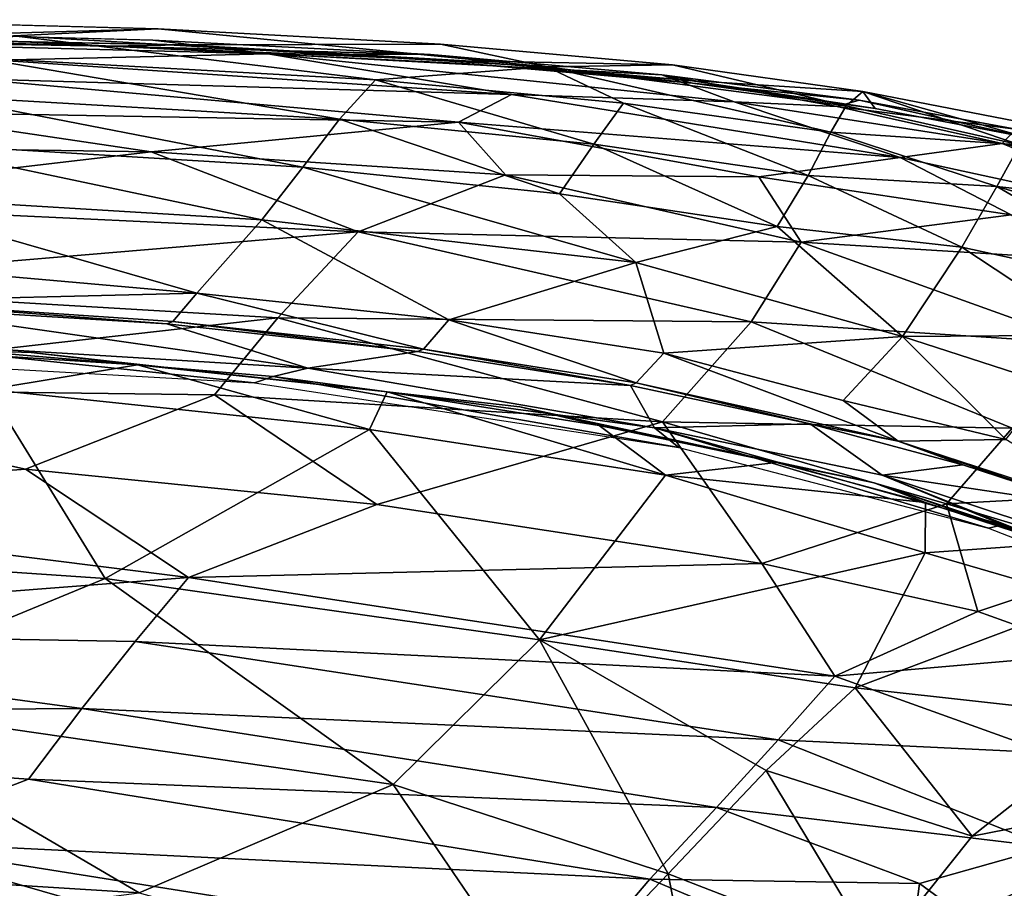
# Model space of a CAD drawing. Units: inches. Extents: x -33.7 to 35.1, y -19.1 to 23.4.
# Drawn here: x 28.7 to 31.6, y 20.8 to 23.3 of the extents above; entities that cross this region are included whole.
import ezdxf

# ---------------------------------------------------------------- set-up
doc = ezdxf.new("R2010")
doc.units = ezdxf.units.IN
doc.header["$MEASUREMENT"] = 0
doc.layers.add('SEAT-CUSHIONFABRIC', color=5, linetype='Continuous')

msp = doc.modelspace()

# ---------------------------------------------------------------- linework, layer by layer
at = {"layer": 'SEAT-CUSHIONFABRIC'}
for points in [[(28.1535, 23.3084, 21.7759), (28.1535, 23.3084, 21.7759), (28.7239, 23.2611, 23.4854), (29.1459, 23.2814, 21.773)], [(28.0407, 23.2783, 7.7942), (28.0407, 23.2783, 7.7942), (26.5548, 23.2727, 11.9305), (29.0045, 23.231, 12.7817)], [(29.0045, 23.231, 12.7817), (29.0045, 23.231, 12.7817), (26.5548, 23.2727, 11.9305), (28.1996, 23.2538, 16.6)], [(27.3129, 23.2641, 6.1364), (27.3129, 23.2641, 6.1364), (28.0407, 23.2783, 7.7942), (29.4676, 23.2088, 6.3581)], [(28.0407, 23.2783, 7.7942), (28.0407, 23.2783, 7.7942), (29.1309, 23.2481, 8.3773), (29.4676, 23.2088, 6.3581)], [(29.1459, 23.2814, 21.773), (29.1459, 23.2814, 21.773), (28.7239, 23.2611, 23.4854), (30.2837, 23.1706, 23.4767)], [(29.1459, 23.2814, 21.773), (29.1459, 23.2814, 21.773), (30.2837, 23.1706, 23.4767), (29.9723, 23.2371, 21.7607)], [(27.3129, 23.2641, 6.1364), (27.3129, 23.2641, 6.1364), (29.4676, 23.2088, 6.3581), (28.6775, 23.1899, 5.2743)], [(28.1996, 23.2538, 16.6), (28.1996, 23.2538, 16.6), (29.2215, 23.2353, 17.6662), (29.0045, 23.231, 12.7817)], [(28.7239, 23.2611, 23.4854), (28.7239, 23.2611, 23.4854), (28.6202, 23.1968, 24.528), (29.7818, 23.1325, 24.5332)], [(28.7239, 23.2611, 23.4854), (28.7239, 23.2611, 23.4854), (29.7818, 23.1325, 24.5332), (30.2837, 23.1706, 23.4767)], [(29.4676, 23.2088, 6.3581), (29.4676, 23.2088, 6.3581), (29.1309, 23.2481, 8.3773), (29.9425, 23.2068, 8.0489)], [(29.2215, 23.2353, 17.6662), (29.2215, 23.2353, 17.6662), (30.0456, 23.1886, 17.2054), (29.0045, 23.231, 12.7817)], [(29.9723, 23.2371, 21.7607), (29.9723, 23.2371, 21.7607), (30.2837, 23.1706, 23.4767), (30.6504, 23.1765, 21.7502)], [(28.6202, 23.1968, 24.528), (28.6202, 23.1968, 24.528), (28.4954, 23.0862, 25.4326), (29.677, 23.0175, 25.4348)], [(28.5991, 23.135, 4.6898), (28.5991, 23.135, 4.6898), (28.6775, 23.1899, 5.2743), (30.1798, 23.0898, 5.102)], [(28.6202, 23.1968, 24.528), (28.6202, 23.1968, 24.528), (29.677, 23.0175, 25.4348), (29.7818, 23.1325, 24.5332)], [(28.6775, 23.1899, 5.2743), (28.6775, 23.1899, 5.2743), (29.4676, 23.2088, 6.3581), (30.1798, 23.0898, 5.102)], [(30.1798, 23.0898, 5.102), (30.1798, 23.0898, 5.102), (29.4676, 23.2088, 6.3581), (30.8314, 23.0683, 5.7707)], [(29.4676, 23.2088, 6.3581), (29.4676, 23.2088, 6.3581), (30.6194, 23.1472, 8.0184), (30.8314, 23.0683, 5.7707)], [(29.4676, 23.2088, 6.3581), (29.4676, 23.2088, 6.3581), (29.9425, 23.2068, 8.0489), (30.6194, 23.1472, 8.0184)], [(29.9425, 23.2068, 8.0489), (29.9425, 23.2068, 8.0489), (30.7092, 23.1227, 12.7861), (30.6194, 23.1472, 8.0184)], [(30.2837, 23.1706, 23.4767), (30.2837, 23.1706, 23.4767), (29.7818, 23.1325, 24.5332), (30.5075, 23.0642, 24.5324)], [(30.6504, 23.1765, 21.7502), (30.6504, 23.1765, 21.7502), (30.2837, 23.1706, 23.4767), (31.1585, 23.0565, 23.4974)], [(30.2837, 23.1706, 23.4767), (30.2837, 23.1706, 23.4767), (30.5075, 23.0642, 24.5324), (31.1141, 22.98, 24.5314)], [(30.2837, 23.1706, 23.4767), (30.2837, 23.1706, 23.4767), (31.1141, 22.98, 24.5314), (31.1585, 23.0565, 23.4974)], [(30.6504, 23.1765, 21.7502), (30.6504, 23.1765, 21.7502), (31.1585, 23.0565, 23.4974), (31.2078, 23.0987, 21.7872)], [(28.5991, 23.135, 4.6898), (28.5991, 23.135, 4.6898), (30.025, 23.0092, 4.3493), (28.3373, 23.039, 4.0788)], [(28.5991, 23.135, 4.6898), (28.5991, 23.135, 4.6898), (30.1798, 23.0898, 5.102), (30.025, 23.0092, 4.3493)], [(29.7818, 23.1325, 24.5332), (29.7818, 23.1325, 24.5332), (29.677, 23.0175, 25.4348), (30.4204, 22.944, 25.4339)], [(29.7818, 23.1325, 24.5332), (29.7818, 23.1325, 24.5332), (30.4204, 22.944, 25.4339), (30.5075, 23.0642, 24.5324)], [(30.6194, 23.1472, 8.0184), (30.6194, 23.1472, 8.0184), (30.7092, 23.1227, 12.7861), (31.197, 23.0733, 8.6906)], [(30.6194, 23.1472, 8.0184), (30.6194, 23.1472, 8.0184), (31.197, 23.0733, 8.6906), (31.1328, 23.055, 6.6327)], [(30.8314, 23.0683, 5.7707), (30.8314, 23.0683, 5.7707), (30.6194, 23.1472, 8.0184), (31.1328, 23.055, 6.6327)], [(30.7028, 23.1309, 17.1415), (30.7028, 23.1309, 17.1415), (31.2078, 23.0987, 21.7872), (31.2435, 23.049, 14.7291)], [(31.2078, 23.0987, 21.7872), (31.2078, 23.0987, 21.7872), (31.1585, 23.0565, 23.4974), (31.6663, 22.9423, 23.8171)], [(31.2078, 23.0987, 21.7872), (31.2078, 23.0987, 21.7872), (31.6663, 22.9423, 23.8171), (31.6553, 23.0117, 21.7043)], [(31.2078, 23.0987, 21.7872), (31.2078, 23.0987, 21.7872), (31.6553, 23.0117, 21.7043), (31.684, 22.9648, 14.9038)], [(31.2078, 23.0987, 21.7872), (31.2078, 23.0987, 21.7872), (31.684, 22.9648, 14.9038), (31.2435, 23.049, 14.7291)], [(28.4954, 23.0862, 25.4326), (28.4954, 23.0862, 25.4326), (28.3766, 22.949, 26.1002), (29.5697, 22.8773, 26.102)], [(28.4954, 23.0862, 25.4326), (28.4954, 23.0862, 25.4326), (29.5697, 22.8773, 26.102), (29.677, 23.0175, 25.4348)], [(30.1798, 23.0898, 5.102), (30.1798, 23.0898, 5.102), (31.317, 22.9057, 4.6459), (30.025, 23.0092, 4.3493)], [(30.1798, 23.0898, 5.102), (30.1798, 23.0898, 5.102), (30.8314, 23.0683, 5.7707), (31.317, 22.9057, 4.6459)], [(31.1328, 23.055, 6.6327), (31.1328, 23.055, 6.6327), (31.197, 23.0733, 8.6906), (31.6546, 22.9879, 8.6619)], [(30.5075, 23.0642, 24.5324), (30.5075, 23.0642, 24.5324), (30.4204, 22.944, 25.4339), (31.0474, 22.8533, 25.4335)], [(30.5075, 23.0642, 24.5324), (30.5075, 23.0642, 24.5324), (31.0474, 22.8533, 25.4335), (31.1141, 22.98, 24.5314)], [(31.317, 22.9057, 4.6459), (31.317, 22.9057, 4.6459), (30.8314, 23.0683, 5.7707), (31.6151, 22.9465, 5.8254)], [(30.8314, 23.0683, 5.7707), (30.8314, 23.0683, 5.7707), (31.1328, 23.055, 6.6327), (31.6151, 22.9465, 5.8254)], [(31.1585, 23.0565, 23.4974), (31.1585, 23.0565, 23.4974), (31.1141, 22.98, 24.5314), (31.6663, 22.9423, 23.8171)], [(31.1328, 23.055, 6.6327), (31.1328, 23.055, 6.6327), (31.6546, 22.9879, 8.6619), (31.6151, 22.9465, 5.8254)], [(28.3373, 23.039, 4.0788), (28.3373, 23.039, 4.0788), (29.1255, 22.9216, 3.7546), (27.0847, 22.9525, 3.6849)], [(28.3373, 23.039, 4.0788), (28.3373, 23.039, 4.0788), (30.025, 23.0092, 4.3493), (29.1255, 22.9216, 3.7546)], [(29.677, 23.0175, 25.4348), (29.677, 23.0175, 25.4348), (29.5697, 22.8773, 26.102), (30.3203, 22.7996, 26.1043)], [(29.677, 23.0175, 25.4348), (29.677, 23.0175, 25.4348), (30.3203, 22.7996, 26.1043), (30.4204, 22.944, 25.4339)], [(30.025, 23.0092, 4.3493), (30.025, 23.0092, 4.3493), (30.1625, 22.855, 3.767), (29.1255, 22.9216, 3.7546)], [(30.025, 23.0092, 4.3493), (30.025, 23.0092, 4.3493), (31.317, 22.9057, 4.6459), (30.9029, 22.8494, 4.0232)], [(30.025, 23.0092, 4.3493), (30.025, 23.0092, 4.3493), (30.9029, 22.8494, 4.0232), (30.1625, 22.855, 3.767)], [(32.0294, 22.8525, 5.8525), (32.0294, 22.8525, 5.8525), (31.6151, 22.9465, 5.8254), (31.6546, 22.9879, 8.6619)], [(31.1141, 22.98, 24.5314), (31.1141, 22.98, 24.5314), (31.0474, 22.8533, 25.4335), (31.5999, 22.8206, 25.005)], [(31.1141, 22.98, 24.5314), (31.1141, 22.98, 24.5314), (31.5999, 22.8206, 25.005), (31.6663, 22.9423, 23.8171)], [(27.8785, 22.7755, 3.2462), (27.8785, 22.7755, 3.2462), (27.0847, 22.9525, 3.6849), (29.1255, 22.9216, 3.7546)], [(28.3766, 22.949, 26.1002), (28.3766, 22.949, 26.1002), (28.2605, 22.7951, 26.5808), (29.4494, 22.7231, 26.5843)], [(28.3766, 22.949, 26.1002), (28.3766, 22.949, 26.1002), (29.4494, 22.7231, 26.5843), (29.5697, 22.8773, 26.102)], [(30.4204, 22.944, 25.4339), (30.4204, 22.944, 25.4339), (30.3203, 22.7996, 26.1043), (30.957, 22.7034, 26.1079)], [(30.4204, 22.944, 25.4339), (30.4204, 22.944, 25.4339), (30.957, 22.7034, 26.1079), (31.0474, 22.8533, 25.4335)], [(32.1617, 22.722, 4.6338), (32.1617, 22.722, 4.6338), (31.317, 22.9057, 4.6459), (31.6151, 22.9465, 5.8254)], [(32.0677, 22.7676, 24.5235), (32.0677, 22.7676, 24.5235), (31.6663, 22.9423, 23.8171), (31.5999, 22.8206, 25.005)], [(32.1617, 22.722, 4.6338), (32.1617, 22.722, 4.6338), (31.6151, 22.9465, 5.8254), (32.0294, 22.8525, 5.8525)], [(27.8785, 22.7755, 3.2462), (27.8785, 22.7755, 3.2462), (29.1255, 22.9216, 3.7546), (29.7314, 22.6884, 3.2495)], [(29.7314, 22.6884, 3.2495), (29.7314, 22.6884, 3.2495), (29.1255, 22.9216, 3.7546), (30.1625, 22.855, 3.767)], [(31.317, 22.9057, 4.6459), (31.317, 22.9057, 4.6459), (31.6412, 22.7376, 4.0424), (30.9029, 22.8494, 4.0232)], [(31.6412, 22.7376, 4.0424), (31.6412, 22.7376, 4.0424), (31.317, 22.9057, 4.6459), (32.1617, 22.722, 4.6338)], [(29.5697, 22.8773, 26.102), (29.5697, 22.8773, 26.102), (29.4494, 22.7231, 26.5843), (30.5434, 22.5984, 26.5944)], [(29.5697, 22.8773, 26.102), (29.5697, 22.8773, 26.102), (30.5434, 22.5984, 26.5944), (30.3203, 22.7996, 26.1043)], [(29.7314, 22.6884, 3.2495), (29.7314, 22.6884, 3.2495), (30.1625, 22.855, 3.767), (31.0276, 22.6576, 3.4841)], [(30.1625, 22.855, 3.767), (30.1625, 22.855, 3.767), (30.9029, 22.8494, 4.0232), (31.0276, 22.6576, 3.4841)], [(30.9029, 22.8494, 4.0232), (30.9029, 22.8494, 4.0232), (31.6412, 22.7376, 4.0424), (31.0276, 22.6576, 3.4841)], [(31.0474, 22.8533, 25.4335), (31.0474, 22.8533, 25.4335), (30.957, 22.7034, 26.1079), (31.4971, 22.6437, 25.9505)], [(31.0474, 22.8533, 25.4335), (31.0474, 22.8533, 25.4335), (31.4971, 22.6437, 25.9505), (31.5999, 22.8206, 25.005)], [(32.1521, 22.4995, 25.8126), (32.1521, 22.4995, 25.8126), (31.5999, 22.8206, 25.005), (31.4971, 22.6437, 25.9505)], [(32.1521, 22.4995, 25.8126), (32.1521, 22.4995, 25.8126), (32.2635, 22.6281, 25.0567), (31.5999, 22.8206, 25.005)], [(32.2635, 22.6281, 25.0567), (32.2635, 22.6281, 25.0567), (32.0677, 22.7676, 24.5235), (31.5999, 22.8206, 25.005)], [(28.2605, 22.7951, 26.5808), (28.2605, 22.7951, 26.5808), (28.4201, 22.5825, 27.03), (29.2592, 22.5092, 27.069)], [(28.2605, 22.7951, 26.5808), (28.2605, 22.7951, 26.5808), (29.2592, 22.5092, 27.069), (29.4494, 22.7231, 26.5843)], [(30.3203, 22.7996, 26.1043), (30.3203, 22.7996, 26.1043), (30.5434, 22.5984, 26.5944), (30.957, 22.7034, 26.1079)], [(27.8791, 22.5321, 2.7761), (27.8791, 22.5321, 2.7761), (27.8785, 22.7755, 3.2462), (29.7314, 22.6884, 3.2495)], [(29.4494, 22.7231, 26.5843), (29.4494, 22.7231, 26.5843), (29.2592, 22.5092, 27.069), (29.9964, 22.4309, 27.0759)], [(29.4494, 22.7231, 26.5843), (29.4494, 22.7231, 26.5843), (29.9964, 22.4309, 27.0759), (30.5434, 22.5984, 26.5944)], [(31.7737, 22.6119, 3.7233), (31.7737, 22.6119, 3.7233), (31.0276, 22.6576, 3.4841), (31.6412, 22.7376, 4.0424)], [(30.957, 22.7034, 26.1079), (30.957, 22.7034, 26.1079), (30.5434, 22.5984, 26.5944), (31.3231, 22.3823, 26.7466)], [(30.957, 22.7034, 26.1079), (30.957, 22.7034, 26.1079), (31.3231, 22.3823, 26.7466), (31.4971, 22.6437, 25.9505)], [(27.8791, 22.5321, 2.7761), (27.8791, 22.5321, 2.7761), (29.7314, 22.6884, 3.2495), (29.4963, 22.4362, 2.7568)], [(29.4963, 22.4362, 2.7568), (29.4963, 22.4362, 2.7568), (29.7314, 22.6884, 3.2495), (30.8806, 22.4245, 2.9774)], [(29.7314, 22.6884, 3.2495), (29.7314, 22.6884, 3.2495), (31.0276, 22.6576, 3.4841), (30.8806, 22.4245, 2.9774)], [(31.8518, 22.3617, 3.1888), (31.8518, 22.3617, 3.1888), (30.8806, 22.4245, 2.9774), (31.0276, 22.6576, 3.4841)], [(31.7737, 22.6119, 3.7233), (31.7737, 22.6119, 3.7233), (31.8518, 22.3617, 3.1888), (31.0276, 22.6576, 3.4841)], [(31.8873, 22.3858, 26.3934), (31.8873, 22.3858, 26.3934), (31.4971, 22.6437, 25.9505), (31.3231, 22.3823, 26.7466)], [(32.1521, 22.4995, 25.8126), (32.1521, 22.4995, 25.8126), (31.4971, 22.6437, 25.9505), (31.8873, 22.3858, 26.3934)], [(28.4201, 22.5825, 27.03), (28.4201, 22.5825, 27.03), (28.3036, 22.4852, 27.1507), (29.2592, 22.5092, 27.069)], [(30.5434, 22.5984, 26.5944), (30.5434, 22.5984, 26.5944), (29.9964, 22.4309, 27.0759), (30.6251, 22.3335, 27.085)], [(30.5434, 22.5984, 26.5944), (30.5434, 22.5984, 26.5944), (30.6251, 22.3335, 27.085), (31.3231, 22.3823, 26.7466)], [(27.6777, 22.2322, 2.3214), (27.6777, 22.2322, 2.3214), (27.8791, 22.5321, 2.7761), (29.4963, 22.4362, 2.7568)], [(29.1897, 22.4255, 27.1536), (29.1897, 22.4255, 27.1536), (29.2592, 22.5092, 27.069), (28.3036, 22.4852, 27.1507)], [(29.9224, 22.3452, 27.1627), (29.9224, 22.3452, 27.1627), (29.2592, 22.5092, 27.069), (29.1897, 22.4255, 27.1536)], [(29.9224, 22.3452, 27.1627), (29.9224, 22.3452, 27.1627), (29.9964, 22.4309, 27.0759), (29.2592, 22.5092, 27.069)], [(29.5838, 22.289, 27.297), (29.5838, 22.289, 27.297), (28.3086, 22.4714, 27.2063), (28.2255, 22.3718, 27.2914)], [(29.1719, 22.4188, 27.1987), (29.1719, 22.4188, 27.1987), (28.3036, 22.4852, 27.1507), (28.3086, 22.4714, 27.2063)], [(29.1719, 22.4188, 27.1987), (29.1719, 22.4188, 27.1987), (29.1897, 22.4255, 27.1536), (28.3036, 22.4852, 27.1507)], [(29.1719, 22.4188, 27.1987), (29.1719, 22.4188, 27.1987), (28.3086, 22.4714, 27.2063), (29.5838, 22.289, 27.297)], [(27.6777, 22.2322, 2.3214), (27.6777, 22.2322, 2.3214), (29.4963, 22.4362, 2.7568), (29.3111, 22.2114, 2.4121)], [(29.3111, 22.2114, 2.4121), (29.3111, 22.2114, 2.4121), (29.4963, 22.4362, 2.7568), (30.6214, 22.1329, 2.4875)], [(29.4963, 22.4362, 2.7568), (29.4963, 22.4362, 2.7568), (30.8806, 22.4245, 2.9774), (30.6214, 22.1329, 2.4875)], [(29.9052, 22.3384, 27.2078), (29.9052, 22.3384, 27.2078), (29.1897, 22.4255, 27.1536), (29.1719, 22.4188, 27.1987)], [(29.9052, 22.3384, 27.2078), (29.9052, 22.3384, 27.2078), (29.1719, 22.4188, 27.1987), (29.5838, 22.289, 27.297)], [(29.9052, 22.3384, 27.2078), (29.9052, 22.3384, 27.2078), (29.9224, 22.3452, 27.1627), (29.1897, 22.4255, 27.1536)], [(30.5441, 22.2462, 27.174), (30.5441, 22.2462, 27.174), (29.9964, 22.4309, 27.0759), (29.9224, 22.3452, 27.1627)], [(30.5441, 22.2462, 27.174), (30.5441, 22.2462, 27.174), (30.6251, 22.3335, 27.085), (29.9964, 22.4309, 27.0759)], [(31.644, 22.1138, 2.7036), (31.644, 22.1138, 2.7036), (30.6214, 22.1329, 2.4875), (30.8806, 22.4245, 2.9774)], [(31.8518, 22.3617, 3.1888), (31.8518, 22.3617, 3.1888), (31.644, 22.1138, 2.7036), (30.8806, 22.4245, 2.9774)], [(26.6518, 22.3932, 27.2587), (26.6518, 22.3932, 27.2587), (28.2304, 22.3535, 27.3134), (28.7746, 22.3352, 27.2462)], [(30.6251, 22.3335, 27.085), (30.6251, 22.3335, 27.085), (31.1499, 22.1953, 27.1245), (31.3231, 22.3823, 26.7466)], [(31.6257, 22.0811, 27.1158), (31.6257, 22.0811, 27.1158), (31.3231, 22.3823, 26.7466), (31.1499, 22.1953, 27.1245)], [(31.8873, 22.3858, 26.3934), (31.8873, 22.3858, 26.3934), (31.3231, 22.3823, 26.7466), (31.7547, 22.2424, 26.7883)], [(31.7547, 22.2424, 26.7883), (31.7547, 22.2424, 26.7883), (31.3231, 22.3823, 26.7466), (31.6257, 22.0811, 27.1158)], [(28.2255, 22.3718, 27.2914), (28.2255, 22.3718, 27.2914), (27.4049, 22.3608, 27.2599), (29.4277, 22.2463, 27.2648)], [(28.2255, 22.3718, 27.2914), (28.2255, 22.3718, 27.2914), (29.4824, 22.265, 27.2884), (29.5838, 22.289, 27.297)], [(28.2255, 22.3718, 27.2914), (28.2255, 22.3718, 27.2914), (29.4277, 22.2463, 27.2648), (29.4824, 22.265, 27.2884)], [(28.7746, 22.3352, 27.2462), (28.7746, 22.3352, 27.2462), (28.2304, 22.3535, 27.3134), (29.0856, 22.2988, 27.3174)], [(28.2304, 22.3535, 27.3134), (28.2304, 22.3535, 27.3134), (28.6498, 22.2275, 27.4322), (29.0856, 22.2988, 27.3174)], [(28.7746, 22.3352, 27.2462), (28.7746, 22.3352, 27.2462), (29.8159, 22.2199, 27.3265), (30.204, 22.1765, 27.2663)], [(28.7746, 22.3352, 27.2462), (28.7746, 22.3352, 27.2462), (29.0856, 22.2988, 27.3174), (29.8159, 22.2199, 27.3265)], [(30.5276, 22.2391, 27.2191), (30.5276, 22.2391, 27.2191), (29.9052, 22.3384, 27.2078), (29.5838, 22.289, 27.297)], [(30.5276, 22.2391, 27.2191), (30.5276, 22.2391, 27.2191), (29.9224, 22.3452, 27.1627), (29.9052, 22.3384, 27.2078)], [(30.5276, 22.2391, 27.2191), (30.5276, 22.2391, 27.2191), (30.5441, 22.2462, 27.174), (29.9224, 22.3452, 27.1627)], [(31.3108, 22.0757, 27.1883), (31.3108, 22.0757, 27.1883), (30.6251, 22.3335, 27.085), (30.5441, 22.2462, 27.174)], [(31.3108, 22.0757, 27.1883), (31.3108, 22.0757, 27.1883), (31.1499, 22.1953, 27.1245), (30.6251, 22.3335, 27.085)], [(29.0856, 22.2988, 27.3174), (29.0856, 22.2988, 27.3174), (28.6498, 22.2275, 27.4322), (29.7643, 22.1105, 27.4452)], [(29.0856, 22.2988, 27.3174), (29.0856, 22.2988, 27.3174), (29.7643, 22.1105, 27.4452), (29.8159, 22.2199, 27.3265)], [(29.4824, 22.265, 27.2884), (29.4824, 22.265, 27.2884), (29.4277, 22.2463, 27.2648), (30.6689, 22.0579, 27.2878)], [(29.5838, 22.289, 27.297), (29.5838, 22.289, 27.297), (29.4824, 22.265, 27.2884), (30.5986, 22.115, 27.3199)], [(29.4824, 22.265, 27.2884), (29.4824, 22.265, 27.2884), (30.6689, 22.0579, 27.2878), (30.5986, 22.115, 27.3199)], [(30.5276, 22.2391, 27.2191), (30.5276, 22.2391, 27.2191), (29.5838, 22.289, 27.297), (30.5986, 22.115, 27.3199)], [(31.0537, 22.1268, 27.2295), (31.0537, 22.1268, 27.2295), (30.5441, 22.2462, 27.174), (30.5276, 22.2391, 27.2191)], [(31.0537, 22.1268, 27.2295), (31.0537, 22.1268, 27.2295), (30.5276, 22.2391, 27.2191), (30.5986, 22.115, 27.3199)], [(31.0537, 22.1268, 27.2295), (31.0537, 22.1268, 27.2295), (31.3108, 22.0757, 27.1883), (30.5441, 22.2462, 27.174)], [(28.6498, 22.2275, 27.4322), (28.6498, 22.2275, 27.4322), (27.4307, 21.7803, 27.7551), (28.9913, 21.6748, 27.7592)], [(27.4791, 21.8976, 1.939), (27.4791, 21.8976, 1.939), (27.6777, 22.2322, 2.3214), (28.7588, 21.9944, 2.1023)], [(27.6777, 22.2322, 2.3214), (27.6777, 22.2322, 2.3214), (29.3111, 22.2114, 2.4121), (28.7588, 21.9944, 2.1023)], [(28.6498, 22.2275, 27.4322), (28.6498, 22.2275, 27.4322), (28.9913, 21.6748, 27.7592), (29.7643, 22.1105, 27.4452)], [(28.7588, 21.9944, 2.1023), (28.7588, 21.9944, 2.1023), (29.3111, 22.2114, 2.4121), (29.7856, 21.8908, 2.0819)], [(29.7856, 21.8908, 2.0819), (29.7856, 21.8908, 2.0819), (29.3111, 22.2114, 2.4121), (30.6214, 22.1329, 2.4875)], [(29.8159, 22.2199, 27.3265), (29.8159, 22.2199, 27.3265), (29.7643, 22.1105, 27.4452), (30.6307, 21.9761, 27.4513)], [(30.204, 22.1765, 27.2663), (30.204, 22.1765, 27.2663), (29.8159, 22.2199, 27.3265), (30.4366, 22.1221, 27.3374)], [(29.8159, 22.2199, 27.3265), (29.8159, 22.2199, 27.3265), (30.6307, 21.9761, 27.4513), (30.4366, 22.1221, 27.3374)], [(30.204, 22.1765, 27.2663), (30.204, 22.1765, 27.2663), (30.9548, 22.0133, 27.3446), (31.2403, 21.9539, 27.2869)], [(30.204, 22.1765, 27.2663), (30.204, 22.1765, 27.2663), (30.4366, 22.1221, 27.3374), (30.9548, 22.0133, 27.3446)], [(31.3108, 22.0757, 27.1883), (31.3108, 22.0757, 27.1883), (31.6257, 22.0811, 27.1158), (31.1499, 22.1953, 27.1245)], [(29.7856, 21.8908, 2.0819), (29.7856, 21.8908, 2.0819), (30.6214, 22.1329, 2.4875), (30.9124, 21.7187, 2.0578)], [(30.4366, 22.1221, 27.3374), (30.4366, 22.1221, 27.3374), (30.6307, 21.9761, 27.4513), (30.9548, 22.0133, 27.3446)], [(31.0537, 22.1268, 27.2295), (31.0537, 22.1268, 27.2295), (30.5986, 22.115, 27.3199), (31.2642, 21.9765, 27.3275)], [(30.9124, 21.7187, 2.0578), (30.9124, 21.7187, 2.0578), (30.6214, 22.1329, 2.4875), (31.4527, 21.8925, 2.3603)], [(30.6214, 22.1329, 2.4875), (30.6214, 22.1329, 2.4875), (31.644, 22.1138, 2.7036), (31.4527, 21.8925, 2.3603)], [(31.5, 22.007, 27.2357), (31.5, 22.007, 27.2357), (31.0537, 22.1268, 27.2295), (31.2642, 21.9765, 27.3275)], [(31.5, 22.007, 27.2357), (31.5, 22.007, 27.2357), (31.3108, 22.0757, 27.1883), (31.0537, 22.1268, 27.2295)], [(29.7643, 22.1105, 27.4452), (29.7643, 22.1105, 27.4452), (28.9913, 21.6748, 27.7592), (30.2618, 21.4952, 27.7564)], [(29.7643, 22.1105, 27.4452), (29.7643, 22.1105, 27.4452), (30.2618, 21.4952, 27.7564), (30.6307, 21.9761, 27.4513)], [(30.5986, 22.115, 27.3199), (30.5986, 22.115, 27.3199), (31.6169, 21.8316, 27.325), (31.2642, 21.9765, 27.3275)], [(30.5986, 22.115, 27.3199), (30.5986, 22.115, 27.3199), (30.6689, 22.0579, 27.2878), (31.5753, 21.8211, 27.3016)], [(30.5986, 22.115, 27.3199), (30.5986, 22.115, 27.3199), (31.5753, 21.8211, 27.3016), (31.6169, 21.8316, 27.325)], [(31.4527, 21.8925, 2.3603), (31.4527, 21.8925, 2.3603), (31.644, 22.1138, 2.7036), (32.1945, 21.9324, 2.6826)], [(31.998, 21.8521, 27.1951), (31.998, 21.8521, 27.1951), (31.6257, 22.0811, 27.1158), (31.3108, 22.0757, 27.1883)], [(31.8699, 21.8855, 27.2387), (31.8699, 21.8855, 27.2387), (31.998, 21.8521, 27.1951), (31.3108, 22.0757, 27.1883)], [(31.8699, 21.8855, 27.2387), (31.8699, 21.8855, 27.2387), (31.3108, 22.0757, 27.1883), (31.5, 22.007, 27.2357)], [(31.3904, 21.8965, 27.3512), (31.3904, 21.8965, 27.3512), (30.9548, 22.0133, 27.3446), (30.6307, 21.9761, 27.4513)], [(31.2403, 21.9539, 27.2869), (31.2403, 21.9539, 27.2869), (30.9548, 22.0133, 27.3446), (31.3904, 21.8965, 27.3512)], [(31.8699, 21.8855, 27.2387), (31.8699, 21.8855, 27.2387), (31.5, 22.007, 27.2357), (31.2642, 21.9765, 27.3275)], [(27.4791, 21.8976, 1.939), (27.4791, 21.8976, 1.939), (28.7588, 21.9944, 2.1023), (29.2347, 21.6771, 1.8337)], [(29.2347, 21.6771, 1.8337), (29.2347, 21.6771, 1.8337), (28.7588, 21.9944, 2.1023), (29.7856, 21.8908, 2.0819)], [(31.3897, 21.7499, 27.4784), (31.3897, 21.7499, 27.4784), (30.6307, 21.9761, 27.4513), (30.2618, 21.4952, 27.7564)], [(31.3904, 21.8965, 27.3512), (31.3904, 21.8965, 27.3512), (30.6307, 21.9761, 27.4513), (31.3897, 21.7499, 27.4784)], [(31.2642, 21.9765, 27.3275), (31.2642, 21.9765, 27.3275), (31.6169, 21.8316, 27.325), (32.2089, 21.597, 27.3269)], [(31.2642, 21.9765, 27.3275), (31.2642, 21.9765, 27.3275), (32.2089, 21.597, 27.3269), (31.9831, 21.7376, 27.333)], [(31.8699, 21.8855, 27.2387), (31.8699, 21.8855, 27.2387), (31.2642, 21.9765, 27.3275), (31.9831, 21.7376, 27.333)], [(31.2403, 21.9539, 27.2869), (31.2403, 21.9539, 27.2869), (31.7602, 21.7758, 27.3523), (31.9685, 21.7109, 27.2924)], [(31.2403, 21.9539, 27.2869), (31.2403, 21.9539, 27.2869), (31.3904, 21.8965, 27.3512), (31.7602, 21.7758, 27.3523)], [(31.4527, 21.8925, 2.3603), (31.4527, 21.8925, 2.3603), (32.1945, 21.9324, 2.6826), (31.9974, 21.7287, 2.3485)], [(27.2295, 21.5224, 1.6328), (27.2295, 21.5224, 1.6328), (27.4791, 21.8976, 1.939), (29.2347, 21.6771, 1.8337)], [(29.2347, 21.6771, 1.8337), (29.2347, 21.6771, 1.8337), (29.7856, 21.8908, 2.0819), (30.9124, 21.7187, 2.0578)], [(30.9124, 21.7187, 2.0578), (30.9124, 21.7187, 2.0578), (31.4527, 21.8925, 2.3603), (31.544, 21.5777, 2.0461)], [(31.7602, 21.7758, 27.3523), (31.7602, 21.7758, 27.3523), (31.3904, 21.8965, 27.3512), (31.3897, 21.7499, 27.4784)], [(31.544, 21.5777, 2.0461), (31.544, 21.5777, 2.0461), (31.4527, 21.8925, 2.3603), (31.9974, 21.7287, 2.3485)], [(31.6169, 21.8316, 27.325), (31.6169, 21.8316, 27.325), (31.5753, 21.8211, 27.3016), (32.1732, 21.5885, 27.3037)], [(31.6169, 21.8316, 27.325), (31.6169, 21.8316, 27.325), (32.1732, 21.5885, 27.3037), (32.2089, 21.597, 27.3269)], [(27.4307, 21.7803, 27.7551), (27.4307, 21.7803, 27.7551), (28.1285, 21.3181, 27.9415), (28.9913, 21.6748, 27.7592)], [(31.7602, 21.7758, 27.3523), (31.7602, 21.7758, 27.3523), (31.3897, 21.7499, 27.4784), (31.8654, 21.6107, 27.4614)], [(30.2618, 21.4952, 27.7564), (30.2618, 21.4952, 27.7564), (31.1855, 21.3547, 27.697), (31.3897, 21.7499, 27.4784)], [(31.8654, 21.6107, 27.4614), (31.8654, 21.6107, 27.4614), (31.3897, 21.7499, 27.4784), (31.1855, 21.3547, 27.697)], [(29.2347, 21.6771, 1.8337), (29.2347, 21.6771, 1.8337), (30.9124, 21.7187, 2.0578), (31.1259, 21.3885, 1.8069)], [(31.1259, 21.3885, 1.8069), (31.1259, 21.3885, 1.8069), (30.9124, 21.7187, 2.0578), (31.544, 21.5777, 2.0461)], [(31.544, 21.5777, 2.0461), (31.544, 21.5777, 2.0461), (31.9974, 21.7287, 2.3485), (31.8862, 21.4547, 2.043)], [(27.2295, 21.5224, 1.6328), (27.2295, 21.5224, 1.6328), (29.2347, 21.6771, 1.8337), (29.0792, 21.4904, 1.6853)], [(28.9913, 21.6748, 27.7592), (28.9913, 21.6748, 27.7592), (28.1285, 21.3181, 27.9415), (29.8342, 21.0716, 27.946)], [(28.9913, 21.6748, 27.7592), (28.9913, 21.6748, 27.7592), (29.8342, 21.0716, 27.946), (30.2618, 21.4952, 27.7564)], [(29.0792, 21.4904, 1.6853), (29.0792, 21.4904, 1.6853), (29.2347, 21.6771, 1.8337), (31.1259, 21.3885, 1.8069)], [(31.8654, 21.6107, 27.4614), (31.8654, 21.6107, 27.4614), (31.1855, 21.3547, 27.697), (31.968, 21.2675, 27.5882)], [(31.1259, 21.3885, 1.8069), (31.1259, 21.3885, 1.8069), (31.544, 21.5777, 2.0461), (31.8862, 21.4547, 2.043)], [(26.0951, 21.274, 1.4848), (26.0951, 21.274, 1.4848), (27.2295, 21.5224, 1.6328), (28.9229, 21.2941, 1.5618)], [(27.2295, 21.5224, 1.6328), (27.2295, 21.5224, 1.6328), (29.0792, 21.4904, 1.6853), (28.9229, 21.2941, 1.5618)], [(28.9229, 21.2941, 1.5618), (28.9229, 21.2941, 1.5618), (29.0792, 21.4904, 1.6853), (30.9594, 21.2027, 1.6658)], [(29.0792, 21.4904, 1.6853), (29.0792, 21.4904, 1.6853), (31.1259, 21.3885, 1.8069), (30.9594, 21.2027, 1.6658)], [(30.2618, 21.4952, 27.7564), (30.2618, 21.4952, 27.7564), (29.8342, 21.0716, 27.946), (30.6383, 20.8109, 27.9434)], [(30.2618, 21.4952, 27.7564), (30.2618, 21.4952, 27.7564), (30.6383, 20.8109, 27.9434), (30.9251, 21.1128, 27.8225)], [(30.2618, 21.4952, 27.7564), (30.2618, 21.4952, 27.7564), (30.9251, 21.1128, 27.8225), (31.1855, 21.3547, 27.697)], [(31.1259, 21.3885, 1.8069), (31.1259, 21.3885, 1.8069), (31.8862, 21.4547, 2.043), (31.7495, 21.1647, 1.7988)], [(30.9594, 21.2027, 1.6658), (30.9594, 21.2027, 1.6658), (31.1259, 21.3885, 1.8069), (31.7495, 21.1647, 1.7988)], [(31.1855, 21.3547, 27.697), (31.1855, 21.3547, 27.697), (30.9251, 21.1128, 27.8225), (31.5269, 20.9213, 27.7733)], [(31.1855, 21.3547, 27.697), (31.1855, 21.3547, 27.697), (31.5269, 20.9213, 27.7733), (31.968, 21.2675, 27.5882)], [(28.1285, 21.3181, 27.9415), (28.1285, 21.3181, 27.9415), (25.9436, 20.9512, 28.0769), (29.0905, 20.7547, 28.0791)], [(28.1285, 21.3181, 27.9415), (28.1285, 21.3181, 27.9415), (29.0905, 20.7547, 28.0791), (29.8342, 21.0716, 27.946)], [(26.0951, 21.274, 1.4848), (26.0951, 21.274, 1.4848), (28.9229, 21.2941, 1.5618), (28.7673, 21.0876, 1.4642)], [(28.7673, 21.0876, 1.4642), (28.7673, 21.0876, 1.4642), (28.9229, 21.2941, 1.5618), (30.7791, 21.0046, 1.5483)], [(28.9229, 21.2941, 1.5618), (28.9229, 21.2941, 1.5618), (30.9594, 21.2027, 1.6658), (30.7791, 21.0046, 1.5483)], [(28.2966, 20.9072, 1.3937), (28.2966, 20.9072, 1.3937), (26.0951, 21.274, 1.4848), (28.7673, 21.0876, 1.4642)], [(32.4113, 21.0943, 27.5222), (32.4113, 21.0943, 27.5222), (31.968, 21.2675, 27.5882), (31.5269, 20.9213, 27.7733)], [(30.7791, 21.0046, 1.5483), (30.7791, 21.0046, 1.5483), (30.9594, 21.2027, 1.6658), (31.7504, 20.889, 1.6584)], [(30.9594, 21.2027, 1.6658), (30.9594, 21.2027, 1.6658), (31.7495, 21.1647, 1.7988), (31.7504, 20.889, 1.6584)], [(30.9251, 21.1128, 27.8225), (30.9251, 21.1128, 27.8225), (30.6383, 20.8109, 27.9434), (31.2507, 20.5737, 27.8883)], [(30.9251, 21.1128, 27.8225), (30.9251, 21.1128, 27.8225), (31.2507, 20.5737, 27.8883), (31.5269, 20.9213, 27.7733)], [(28.2966, 20.9072, 1.3937), (28.2966, 20.9072, 1.3937), (28.7673, 21.0876, 1.4642), (30.5843, 20.7954, 1.4557)], [(28.7673, 21.0876, 1.4642), (28.7673, 21.0876, 1.4642), (30.7791, 21.0046, 1.5483), (30.5843, 20.7954, 1.4557)], [(32.4113, 21.0943, 27.5222), (32.4113, 21.0943, 27.5222), (31.2507, 20.5737, 27.8883), (32.0421, 20.7418, 27.6404)], [(32.4113, 21.0943, 27.5222), (32.4113, 21.0943, 27.5222), (31.5269, 20.9213, 27.7733), (31.2507, 20.5737, 27.8883)], [(29.8342, 21.0716, 27.946), (29.8342, 21.0716, 27.946), (29.0905, 20.7547, 28.0791), (30.2723, 20.429, 28.0618)], [(29.8342, 21.0716, 27.946), (29.8342, 21.0716, 27.946), (30.2723, 20.429, 28.0618), (30.6383, 20.8109, 27.9434)], [(30.5843, 20.7954, 1.4557), (30.5843, 20.7954, 1.4557), (30.7791, 21.0046, 1.5483), (31.3733, 20.7822, 1.5437)], [(30.7791, 21.0046, 1.5483), (30.7791, 21.0046, 1.5483), (31.7504, 20.889, 1.6584), (31.3733, 20.7822, 1.5437)], [(32.4899, 21.0044, 27.4581), (32.4899, 21.0044, 27.4581), (31.9917, 20.5769, 27.6111), (31.5373, 20.1098, 27.6518)], [(31.9817, 20.4822, 27.6271), (31.9817, 20.4822, 27.6271), (32.4899, 21.0044, 27.4581), (31.5373, 20.1098, 27.6518)], [(25.9436, 20.9512, 28.0769), (25.9436, 20.9512, 28.0769), (26.2691, 20.388, 28.2031), (29.0905, 20.7547, 28.0791)], [(28.2966, 20.9072, 1.3937), (28.2966, 20.9072, 1.3937), (30.651, 20.2274, 1.35), (27.0998, 20.7877, 1.3529)], [(28.2966, 20.9072, 1.3937), (28.2966, 20.9072, 1.3937), (30.3956, 20.5725, 1.3892), (30.651, 20.2274, 1.35)], [(28.2966, 20.9072, 1.3937), (28.2966, 20.9072, 1.3937), (30.5843, 20.7954, 1.4557), (30.3956, 20.5725, 1.3892)], [(31.7504, 20.889, 1.6584), (31.7504, 20.889, 1.6584), (31.8691, 20.4188, 1.54), (31.3733, 20.7822, 1.5437)], [(30.6383, 20.8109, 27.9434), (30.6383, 20.8109, 27.9434), (30.2723, 20.429, 28.0618), (30.7616, 20.1693, 28.0181)], [(30.3956, 20.5725, 1.3892), (30.3956, 20.5725, 1.3892), (30.5843, 20.7954, 1.4557), (31.3347, 20.4794, 1.4524)], [(30.5843, 20.7954, 1.4557), (30.5843, 20.7954, 1.4557), (31.3733, 20.7822, 1.5437), (31.3347, 20.4794, 1.4524)], [(30.6383, 20.8109, 27.9434), (30.6383, 20.8109, 27.9434), (30.7616, 20.1693, 28.0181), (31.2507, 20.5737, 27.8883)], [(27.0998, 20.7877, 1.3529), (27.0998, 20.7877, 1.3529), (30.651, 20.2274, 1.35), (27.4772, 20.4378, 1.3256)], [(31.8691, 20.4188, 1.54), (31.8691, 20.4188, 1.54), (31.3347, 20.4794, 1.4524), (31.3733, 20.7822, 1.5437)]]:
    msp.add_3dface(points, dxfattribs=at)
for points, invisible_edges in [([(28.1996, 23.2538, 16.6), (28.1996, 23.2538, 16.6), (28.1535, 23.3084, 21.7759), (29.1459, 23.2814, 21.773)], 2), ([(29.1309, 23.2481, 8.3773), (29.1309, 23.2481, 8.3773), (28.0407, 23.2783, 7.7942), (29.0045, 23.231, 12.7817)], 9), ([(28.1996, 23.2538, 16.6), (28.1996, 23.2538, 16.6), (29.1459, 23.2814, 21.773), (29.2215, 23.2353, 17.6662)], 4), ([(29.2215, 23.2353, 17.6662), (29.2215, 23.2353, 17.6662), (29.1459, 23.2814, 21.773), (29.9723, 23.2371, 21.7607)], 2), ([(29.1309, 23.2481, 8.3773), (29.1309, 23.2481, 8.3773), (29.0045, 23.231, 12.7817), (29.9425, 23.2068, 8.0489)], 2), ([(29.0045, 23.231, 12.7817), (29.0045, 23.231, 12.7817), (30.0583, 23.179, 12.8494), (29.9425, 23.2068, 8.0489)], 4), ([(30.0456, 23.1886, 17.2054), (30.0456, 23.1886, 17.2054), (30.0583, 23.179, 12.8494), (29.0045, 23.231, 12.7817)], 2), ([(29.2215, 23.2353, 17.6662), (29.2215, 23.2353, 17.6662), (29.9723, 23.2371, 21.7607), (30.0456, 23.1886, 17.2054)], 4), ([(30.0456, 23.1886, 17.2054), (30.0456, 23.1886, 17.2054), (29.9723, 23.2371, 21.7607), (30.6504, 23.1765, 21.7502)], 2), ([(29.9425, 23.2068, 8.0489), (29.9425, 23.2068, 8.0489), (30.0583, 23.179, 12.8494), (30.7092, 23.1227, 12.7861)], 2), ([(30.0456, 23.1886, 17.2054), (30.0456, 23.1886, 17.2054), (30.6504, 23.1765, 21.7502), (30.7028, 23.1309, 17.1415)], 4), ([(30.7028, 23.1309, 17.1415), (30.7028, 23.1309, 17.1415), (30.0583, 23.179, 12.8494), (30.0456, 23.1886, 17.2054)], 4), ([(30.7028, 23.1309, 17.1415), (30.7028, 23.1309, 17.1415), (30.7092, 23.1227, 12.7861), (30.0583, 23.179, 12.8494)], 2), ([(30.7028, 23.1309, 17.1415), (30.7028, 23.1309, 17.1415), (30.6504, 23.1765, 21.7502), (31.2078, 23.0987, 21.7872)], 2), ([(31.2435, 23.049, 14.7291), (31.2435, 23.049, 14.7291), (30.7092, 23.1227, 12.7861), (30.7028, 23.1309, 17.1415)], 4), ([(30.7092, 23.1227, 12.7861), (30.7092, 23.1227, 12.7861), (31.2435, 23.049, 14.7291), (31.197, 23.0733, 8.6906)], 4), ([(31.197, 23.0733, 8.6906), (31.197, 23.0733, 8.6906), (31.2435, 23.049, 14.7291), (31.684, 22.9648, 14.9038)], 2), ([(31.197, 23.0733, 8.6906), (31.197, 23.0733, 8.6906), (31.684, 22.9648, 14.9038), (31.6546, 22.9879, 8.6619)], 4)]:
    msp.add_3dface(points, dxfattribs=dict(at, invisible_edges=invisible_edges))

doc.saveas('drawing.dxf')
